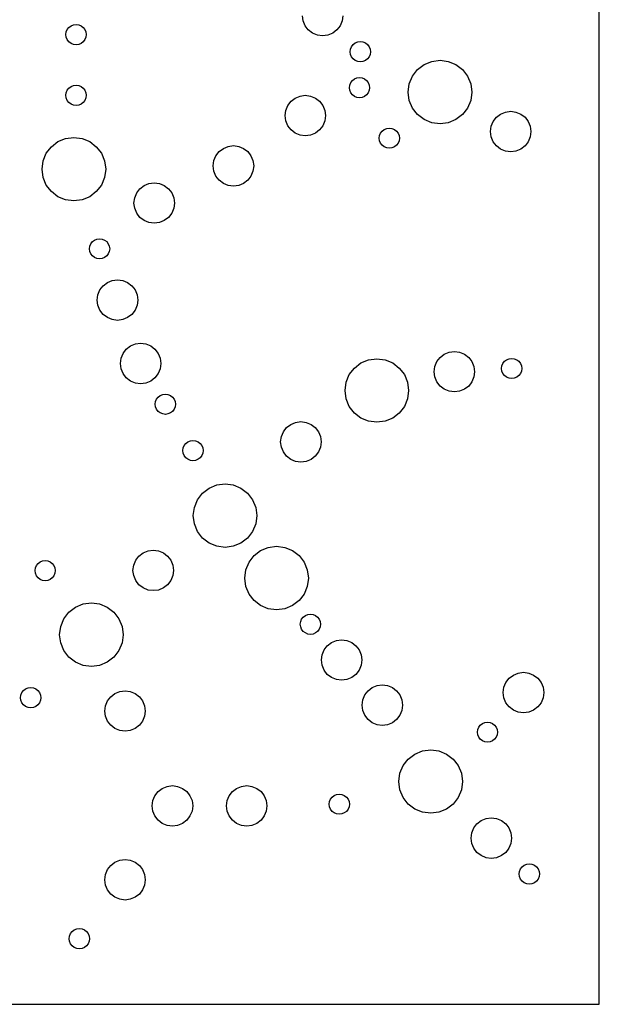
# Model space of a CAD drawing. Units: inches. Extents: x 725.5 to 773.5, y 41.3 to 137.3.
# Drawn here: x 762.8 to 773.5, y 41.3 to 59.6 of the extents above; entities that cross this region are included whole.
import ezdxf

# ---------------------------------------------------------------- set-up
doc = ezdxf.new("R2010")
doc.units = ezdxf.units.IN
doc.header["$MEASUREMENT"] = 0
doc.layers.add('Panel Outline', color=6, linetype='Continuous')

msp = doc.modelspace()

# ---------------------------------------------------------------- linework, layer by layer
for p, q in [((768.013, 59.561), (768, 59.658)), ((768.75, 59.658), (768.737, 59.561)), ((763.677, 59.44), (763.716, 59.47)), ((763.716, 59.47), (763.762, 59.489)), ((763.762, 59.489), (763.81, 59.495)), ((763.81, 59.495), (763.859, 59.489)), ((763.859, 59.489), (763.904, 59.47)), ((763.904, 59.47), (763.943, 59.44)), ((768.05, 59.471), (768.013, 59.561)), ((768.11, 59.393), (768.05, 59.471)), ((768.7, 59.471), (768.64, 59.393)), ((768.737, 59.561), (768.7, 59.471)), ((763.623, 59.308), (763.629, 59.356)), ((763.629, 59.259), (763.623, 59.308)), ((763.629, 59.356), (763.648, 59.401)), ((763.648, 59.401), (763.677, 59.44)), ((763.943, 59.44), (763.972, 59.401)), ((763.972, 59.401), (763.991, 59.356)), ((763.991, 59.356), (763.998, 59.308)), ((763.998, 59.308), (763.991, 59.259)), ((768.188, 59.333), (768.11, 59.393)), ((768.278, 59.296), (768.188, 59.333)), ((768.375, 59.283), (768.278, 59.296)), ((768.472, 59.296), (768.375, 59.283)), ((768.563, 59.333), (768.472, 59.296)), ((768.64, 59.393), (768.563, 59.333)), ((763.648, 59.214), (763.629, 59.259)), ((763.677, 59.175), (763.648, 59.214)), ((763.716, 59.145), (763.677, 59.175)), ((763.762, 59.126), (763.716, 59.145)), ((763.81, 59.12), (763.762, 59.126)), ((763.859, 59.126), (763.81, 59.12)), ((763.904, 59.145), (763.859, 59.126)), ((763.943, 59.175), (763.904, 59.145)), ((763.972, 59.214), (763.943, 59.175)), ((763.991, 59.259), (763.972, 59.214)), ((768.892, 59.039), (768.911, 59.084)), ((768.911, 59.084), (768.94, 59.123)), ((768.94, 59.123), (768.979, 59.152)), ((768.979, 59.152), (769.025, 59.171)), ((769.025, 59.171), (769.073, 59.178)), ((769.073, 59.178), (769.122, 59.171)), ((769.122, 59.171), (769.167, 59.152)), ((769.167, 59.152), (769.206, 59.123)), ((769.206, 59.123), (769.235, 59.084)), ((769.235, 59.084), (769.254, 59.039)), ((768.886, 58.99), (768.892, 59.039)), ((768.892, 58.942), (768.886, 58.99)), ((768.911, 58.896), (768.892, 58.942)), ((768.94, 58.858), (768.911, 58.896)), ((769.235, 58.896), (769.206, 58.858)), ((769.254, 58.942), (769.235, 58.896)), ((769.254, 59.039), (769.261, 58.99)), ((769.261, 58.99), (769.254, 58.942)), ((768.979, 58.828), (768.94, 58.858)), ((769.025, 58.809), (768.979, 58.828)), ((769.073, 58.803), (769.025, 58.809)), ((769.122, 58.809), (769.073, 58.803)), ((769.167, 58.828), (769.122, 58.809)), ((769.206, 58.858), (769.167, 58.828)), ((770.133, 58.659), (770.255, 58.753)), ((770.255, 58.753), (770.397, 58.811)), ((770.397, 58.811), (770.549, 58.831)), ((770.549, 58.831), (770.701, 58.811)), ((770.701, 58.811), (770.843, 58.753)), ((770.843, 58.753), (770.965, 58.659)), ((769.98, 58.395), (770.039, 58.537)), ((770.039, 58.537), (770.133, 58.659)), ((770.965, 58.659), (771.059, 58.537)), ((771.059, 58.537), (771.118, 58.395)), ((763.716, 58.345), (763.762, 58.364)), ((763.762, 58.364), (763.81, 58.37)), ((763.81, 58.37), (763.859, 58.364)), ((763.859, 58.364), (763.904, 58.345)), ((768.871, 58.324), (768.878, 58.373)), ((768.878, 58.373), (768.896, 58.418)), ((768.896, 58.418), (768.926, 58.457)), ((768.926, 58.457), (768.965, 58.486)), ((768.965, 58.486), (769.01, 58.505)), ((769.01, 58.505), (769.059, 58.512)), ((769.059, 58.512), (769.107, 58.505)), ((769.107, 58.505), (769.152, 58.486)), ((769.152, 58.486), (769.191, 58.457)), ((769.191, 58.457), (769.221, 58.418)), ((769.221, 58.418), (769.24, 58.373)), ((769.24, 58.373), (769.246, 58.324)), ((769.96, 58.243), (769.98, 58.395)), ((771.118, 58.395), (771.138, 58.243)), ((763.623, 58.183), (763.629, 58.231)), ((763.629, 58.134), (763.623, 58.183)), ((763.629, 58.231), (763.648, 58.276)), ((763.648, 58.276), (763.677, 58.315)), ((763.677, 58.315), (763.716, 58.345)), ((763.904, 58.345), (763.943, 58.315)), ((763.943, 58.315), (763.972, 58.276)), ((763.972, 58.276), (763.991, 58.231)), ((763.991, 58.231), (763.998, 58.183)), ((763.998, 58.183), (763.991, 58.134)), ((767.867, 58.133), (767.958, 58.17)), ((767.958, 58.17), (768.055, 58.183)), ((768.055, 58.183), (768.152, 58.17)), ((768.152, 58.17), (768.242, 58.133)), ((768.878, 58.276), (768.871, 58.324)), ((768.896, 58.23), (768.878, 58.276)), ((768.926, 58.192), (768.896, 58.23)), ((768.965, 58.162), (768.926, 58.192)), ((769.191, 58.192), (769.152, 58.162)), ((769.221, 58.23), (769.191, 58.192)), ((769.24, 58.276), (769.221, 58.23)), ((769.246, 58.324), (769.24, 58.276)), ((769.98, 58.09), (769.96, 58.243)), ((771.138, 58.243), (771.118, 58.09)), ((763.648, 58.089), (763.629, 58.134)), ((763.677, 58.05), (763.648, 58.089)), ((763.716, 58.02), (763.677, 58.05)), ((763.762, 58.001), (763.716, 58.02)), ((763.81, 57.995), (763.762, 58.001)), ((763.859, 58.001), (763.81, 57.995)), ((763.904, 58.02), (763.859, 58.001)), ((763.943, 58.05), (763.904, 58.02)), ((763.972, 58.089), (763.943, 58.05)), ((763.991, 58.134), (763.972, 58.089)), ((767.693, 57.905), (767.73, 57.996)), ((767.73, 57.996), (767.79, 58.073)), ((767.79, 58.073), (767.867, 58.133)), ((768.242, 58.133), (768.32, 58.073)), ((768.32, 58.073), (768.38, 57.996)), ((768.38, 57.996), (768.417, 57.905)), ((769.01, 58.143), (768.965, 58.162)), ((769.059, 58.137), (769.01, 58.143)), ((769.107, 58.143), (769.059, 58.137)), ((769.152, 58.162), (769.107, 58.143)), ((770.039, 57.948), (769.98, 58.09)), ((771.118, 58.09), (771.059, 57.948)), ((767.68, 57.808), (767.693, 57.905)), ((767.693, 57.711), (767.68, 57.808)), ((768.417, 57.905), (768.43, 57.808)), ((768.43, 57.808), (768.417, 57.711)), ((770.133, 57.826), (770.039, 57.948)), ((770.255, 57.733), (770.133, 57.826)), ((770.965, 57.826), (770.843, 57.733)), ((771.059, 57.948), (770.965, 57.826)), ((771.593, 57.777), (771.67, 57.837)), ((771.67, 57.837), (771.761, 57.874)), ((771.761, 57.874), (771.858, 57.887)), ((771.858, 57.887), (771.955, 57.874)), ((771.955, 57.874), (772.045, 57.837)), ((772.045, 57.837), (772.123, 57.777)), ((767.73, 57.621), (767.693, 57.711)), ((767.79, 57.543), (767.73, 57.621)), ((768.38, 57.621), (768.32, 57.543)), ((768.417, 57.711), (768.38, 57.621)), ((770.397, 57.674), (770.255, 57.733)), ((770.549, 57.654), (770.397, 57.674)), ((770.701, 57.674), (770.549, 57.654)), ((770.843, 57.733), (770.701, 57.674)), ((771.496, 57.609), (771.533, 57.699)), ((771.533, 57.699), (771.593, 57.777)), ((772.123, 57.777), (772.183, 57.699)), ((772.183, 57.699), (772.22, 57.609)), ((767.867, 57.483), (767.79, 57.543)), ((767.958, 57.446), (767.867, 57.483)), ((768.055, 57.433), (767.958, 57.446)), ((768.152, 57.446), (768.055, 57.433)), ((768.242, 57.483), (768.152, 57.446)), ((768.32, 57.543), (768.242, 57.483)), ((769.424, 57.389), (769.431, 57.438)), ((769.431, 57.438), (769.449, 57.483)), ((769.449, 57.483), (769.479, 57.522)), ((769.479, 57.522), (769.518, 57.552)), ((769.518, 57.552), (769.563, 57.571)), ((769.563, 57.571), (769.612, 57.577)), ((769.612, 57.577), (769.66, 57.571)), ((769.66, 57.571), (769.706, 57.552)), ((769.706, 57.552), (769.744, 57.522)), ((769.744, 57.522), (769.774, 57.483)), ((769.774, 57.483), (769.793, 57.438)), ((769.793, 57.438), (769.799, 57.389)), ((771.483, 57.512), (771.496, 57.609)), ((771.496, 57.415), (771.483, 57.512)), ((772.22, 57.609), (772.233, 57.512)), ((772.233, 57.512), (772.22, 57.415)), ((763.353, 57.232), (763.475, 57.326)), ((763.475, 57.326), (763.617, 57.385)), ((763.617, 57.385), (763.769, 57.405)), ((763.769, 57.405), (763.921, 57.385)), ((763.921, 57.385), (764.063, 57.326)), ((764.063, 57.326), (764.185, 57.232)), ((769.431, 57.341), (769.424, 57.389)), ((769.449, 57.296), (769.431, 57.341)), ((769.479, 57.257), (769.449, 57.296)), ((769.518, 57.227), (769.479, 57.257)), ((769.744, 57.257), (769.706, 57.227)), ((769.774, 57.296), (769.744, 57.257)), ((769.793, 57.341), (769.774, 57.296)), ((769.799, 57.389), (769.793, 57.341)), ((771.533, 57.324), (771.496, 57.415)), ((771.593, 57.247), (771.533, 57.324)), ((772.183, 57.324), (772.123, 57.247)), ((772.22, 57.415), (772.183, 57.324)), ((763.2, 56.968), (763.259, 57.11)), ((763.259, 57.11), (763.353, 57.232)), ((764.185, 57.232), (764.279, 57.11)), ((764.279, 57.11), (764.338, 56.968)), ((766.399, 57.063), (766.459, 57.141)), ((766.459, 57.141), (766.537, 57.2)), ((766.537, 57.2), (766.627, 57.238)), ((766.627, 57.238), (766.724, 57.251)), ((766.724, 57.251), (766.821, 57.238)), ((766.821, 57.238), (766.912, 57.2)), ((766.912, 57.2), (766.989, 57.141)), ((766.989, 57.141), (767.049, 57.063)), ((769.563, 57.208), (769.518, 57.227)), ((769.612, 57.202), (769.563, 57.208)), ((769.66, 57.208), (769.612, 57.202)), ((769.706, 57.227), (769.66, 57.208)), ((771.67, 57.187), (771.593, 57.247)), ((771.761, 57.15), (771.67, 57.187)), ((771.858, 57.137), (771.761, 57.15)), ((771.955, 57.15), (771.858, 57.137)), ((772.045, 57.187), (771.955, 57.15)), ((772.123, 57.247), (772.045, 57.187)), ((763.18, 56.816), (763.2, 56.968)), ((764.338, 56.968), (764.358, 56.816)), ((766.349, 56.876), (766.362, 56.973)), ((766.362, 56.973), (766.399, 57.063)), ((767.049, 57.063), (767.086, 56.973)), ((767.086, 56.973), (767.099, 56.876)), ((763.2, 56.664), (763.18, 56.816)), ((764.358, 56.816), (764.338, 56.664)), ((766.362, 56.778), (766.349, 56.876)), ((766.399, 56.688), (766.362, 56.778)), ((767.086, 56.778), (767.049, 56.688)), ((767.099, 56.876), (767.086, 56.778)), ((763.259, 56.522), (763.2, 56.664)), ((764.338, 56.664), (764.279, 56.522)), ((765.069, 56.513), (765.16, 56.551)), ((765.16, 56.551), (765.257, 56.563)), ((765.257, 56.563), (765.354, 56.551)), ((765.354, 56.551), (765.444, 56.513)), ((766.459, 56.61), (766.399, 56.688)), ((766.537, 56.551), (766.459, 56.61)), ((766.627, 56.513), (766.537, 56.551)), ((766.912, 56.551), (766.821, 56.513)), ((766.989, 56.61), (766.912, 56.551)), ((767.049, 56.688), (766.989, 56.61)), ((763.353, 56.4), (763.259, 56.522)), ((763.475, 56.306), (763.353, 56.4)), ((764.185, 56.4), (764.063, 56.306)), ((764.279, 56.522), (764.185, 56.4)), ((764.895, 56.285), (764.932, 56.376)), ((764.932, 56.376), (764.992, 56.454)), ((764.992, 56.454), (765.069, 56.513)), ((765.444, 56.513), (765.522, 56.454)), ((765.522, 56.454), (765.582, 56.376)), ((765.582, 56.376), (765.619, 56.285)), ((766.724, 56.501), (766.627, 56.513)), ((766.821, 56.513), (766.724, 56.501)), ((763.617, 56.247), (763.475, 56.306)), ((763.769, 56.227), (763.617, 56.247)), ((763.921, 56.247), (763.769, 56.227)), ((764.063, 56.306), (763.921, 56.247)), ((764.882, 56.188), (764.895, 56.285)), ((764.895, 56.091), (764.882, 56.188)), ((765.619, 56.285), (765.632, 56.188)), ((765.632, 56.188), (765.619, 56.091)), ((764.932, 56.001), (764.895, 56.091)), ((764.992, 55.923), (764.932, 56.001)), ((765.582, 56.001), (765.522, 55.923)), ((765.619, 56.091), (765.582, 56.001)), ((765.069, 55.864), (764.992, 55.923)), ((765.16, 55.826), (765.069, 55.864)), ((765.257, 55.813), (765.16, 55.826)), ((765.354, 55.826), (765.257, 55.813)), ((765.444, 55.864), (765.354, 55.826)), ((765.522, 55.923), (765.444, 55.864)), ((764.063, 55.389), (764.082, 55.434)), ((764.082, 55.434), (764.111, 55.473)), ((764.111, 55.473), (764.15, 55.503)), ((764.15, 55.503), (764.195, 55.522)), ((764.195, 55.522), (764.244, 55.528)), ((764.244, 55.528), (764.293, 55.522)), ((764.293, 55.522), (764.338, 55.503)), ((764.338, 55.503), (764.377, 55.473)), ((764.377, 55.473), (764.406, 55.434)), ((764.406, 55.434), (764.425, 55.389)), ((764.057, 55.34), (764.063, 55.389)), ((764.063, 55.292), (764.057, 55.34)), ((764.082, 55.247), (764.063, 55.292)), ((764.425, 55.292), (764.406, 55.247)), ((764.425, 55.389), (764.432, 55.34)), ((764.432, 55.34), (764.425, 55.292)), ((764.111, 55.208), (764.082, 55.247)), ((764.15, 55.178), (764.111, 55.208)), ((764.195, 55.159), (764.15, 55.178)), ((764.244, 55.153), (764.195, 55.159)), ((764.293, 55.159), (764.244, 55.153)), ((764.338, 55.178), (764.293, 55.159)), ((764.377, 55.208), (764.338, 55.178)), ((764.406, 55.247), (764.377, 55.208)), ((764.312, 54.657), (764.39, 54.716)), ((764.39, 54.716), (764.48, 54.754)), ((764.48, 54.754), (764.577, 54.766)), ((764.577, 54.766), (764.674, 54.754)), ((764.674, 54.754), (764.765, 54.716)), ((764.765, 54.716), (764.842, 54.657)), ((764.215, 54.488), (764.252, 54.579)), ((764.252, 54.579), (764.312, 54.657)), ((764.842, 54.657), (764.902, 54.579)), ((764.902, 54.579), (764.939, 54.488)), ((764.202, 54.391), (764.215, 54.488)), ((764.215, 54.294), (764.202, 54.391)), ((764.939, 54.488), (764.952, 54.391)), ((764.952, 54.391), (764.939, 54.294)), ((764.252, 54.204), (764.215, 54.294)), ((764.312, 54.126), (764.252, 54.204)), ((764.902, 54.204), (764.842, 54.126)), ((764.939, 54.294), (764.902, 54.204)), ((764.39, 54.067), (764.312, 54.126)), ((764.48, 54.029), (764.39, 54.067)), ((764.577, 54.016), (764.48, 54.029)), ((764.674, 54.029), (764.577, 54.016)), ((764.765, 54.067), (764.674, 54.029)), ((764.842, 54.126), (764.765, 54.067)), ((764.68, 53.404), (764.74, 53.482)), ((764.74, 53.482), (764.817, 53.542)), ((764.817, 53.542), (764.908, 53.579)), ((764.908, 53.579), (765.005, 53.592)), ((765.005, 53.592), (765.102, 53.579)), ((765.102, 53.579), (765.192, 53.542)), ((765.192, 53.542), (765.27, 53.482)), ((765.27, 53.482), (765.33, 53.404)), ((770.627, 53.39), (770.718, 53.427)), ((770.718, 53.427), (770.815, 53.44)), ((770.815, 53.44), (770.912, 53.427)), ((770.912, 53.427), (771.002, 53.39)), ((764.63, 53.217), (764.643, 53.314)), ((764.643, 53.314), (764.68, 53.404)), ((765.33, 53.404), (765.367, 53.314)), ((765.367, 53.314), (765.38, 53.217)), ((769.085, 53.226), (769.227, 53.285)), ((769.227, 53.285), (769.379, 53.305)), ((769.379, 53.305), (769.531, 53.285)), ((769.531, 53.285), (769.673, 53.226)), ((770.453, 53.162), (770.49, 53.253)), ((770.49, 53.253), (770.55, 53.33)), ((770.55, 53.33), (770.627, 53.39)), ((771.002, 53.39), (771.08, 53.33)), ((771.08, 53.33), (771.14, 53.253)), ((771.14, 53.253), (771.177, 53.162)), ((771.713, 53.218), (771.743, 53.257)), ((771.743, 53.257), (771.782, 53.287)), ((771.782, 53.287), (771.827, 53.305)), ((771.827, 53.305), (771.876, 53.312)), ((771.876, 53.312), (771.924, 53.305)), ((771.924, 53.305), (771.97, 53.287)), ((771.97, 53.287), (772.008, 53.257)), ((772.008, 53.257), (772.038, 53.218)), ((764.643, 53.12), (764.63, 53.217)), ((764.68, 53.029), (764.643, 53.12)), ((765.367, 53.12), (765.33, 53.029)), ((765.38, 53.217), (765.367, 53.12)), ((768.869, 53.011), (768.963, 53.133)), ((768.963, 53.133), (769.085, 53.226)), ((769.673, 53.226), (769.795, 53.133)), ((769.795, 53.133), (769.889, 53.011)), ((770.44, 53.065), (770.453, 53.162)), ((770.453, 52.968), (770.44, 53.065)), ((771.177, 53.162), (771.19, 53.065)), ((771.19, 53.065), (771.177, 52.968)), ((771.688, 53.124), (771.695, 53.173)), ((771.695, 53.076), (771.688, 53.124)), ((771.695, 53.173), (771.713, 53.218)), ((771.713, 53.031), (771.695, 53.076)), ((772.038, 53.218), (772.057, 53.173)), ((772.057, 53.076), (772.038, 53.031)), ((772.057, 53.173), (772.063, 53.124)), ((772.063, 53.124), (772.057, 53.076)), ((764.74, 52.952), (764.68, 53.029)), ((764.817, 52.892), (764.74, 52.952)), ((764.908, 52.855), (764.817, 52.892)), ((765.192, 52.892), (765.102, 52.855)), ((765.27, 52.952), (765.192, 52.892)), ((765.33, 53.029), (765.27, 52.952)), ((768.81, 52.869), (768.869, 53.011)), ((769.889, 53.011), (769.948, 52.869)), ((770.49, 52.878), (770.453, 52.968)), ((771.177, 52.968), (771.14, 52.878)), ((771.743, 52.992), (771.713, 53.031)), ((771.782, 52.962), (771.743, 52.992)), ((771.827, 52.943), (771.782, 52.962)), ((771.876, 52.937), (771.827, 52.943)), ((771.924, 52.943), (771.876, 52.937)), ((771.97, 52.962), (771.924, 52.943)), ((772.008, 52.992), (771.97, 52.962)), ((772.038, 53.031), (772.008, 52.992)), ((765.005, 52.842), (764.908, 52.855)), ((765.102, 52.855), (765.005, 52.842)), ((768.79, 52.716), (768.81, 52.869)), ((768.81, 52.564), (768.79, 52.716)), ((769.948, 52.869), (769.968, 52.716)), ((769.968, 52.716), (769.948, 52.564)), ((770.55, 52.8), (770.49, 52.878)), ((770.627, 52.74), (770.55, 52.8)), ((770.718, 52.703), (770.627, 52.74)), ((770.815, 52.69), (770.718, 52.703)), ((770.912, 52.703), (770.815, 52.69)), ((771.002, 52.74), (770.912, 52.703)), ((771.08, 52.8), (771.002, 52.74)), ((771.14, 52.878), (771.08, 52.8)), ((765.282, 52.511), (765.3, 52.557)), ((765.3, 52.557), (765.33, 52.596)), ((765.33, 52.596), (765.369, 52.625)), ((765.369, 52.625), (765.414, 52.644)), ((765.414, 52.644), (765.463, 52.65)), ((765.463, 52.65), (765.511, 52.644)), ((765.511, 52.644), (765.557, 52.625)), ((765.557, 52.625), (765.595, 52.596)), ((765.595, 52.596), (765.625, 52.557)), ((765.625, 52.557), (765.644, 52.511)), ((768.869, 52.422), (768.81, 52.564)), ((769.948, 52.564), (769.889, 52.422)), ((765.275, 52.463), (765.282, 52.511)), ((765.282, 52.414), (765.275, 52.463)), ((765.3, 52.369), (765.282, 52.414)), ((765.33, 52.33), (765.3, 52.369)), ((765.625, 52.369), (765.595, 52.33)), ((765.644, 52.414), (765.625, 52.369)), ((765.644, 52.511), (765.65, 52.463)), ((765.65, 52.463), (765.644, 52.414)), ((768.963, 52.3), (768.869, 52.422)), ((769.889, 52.422), (769.795, 52.3)), ((765.369, 52.301), (765.33, 52.33)), ((765.414, 52.282), (765.369, 52.301)), ((765.463, 52.275), (765.414, 52.282)), ((765.511, 52.282), (765.463, 52.275)), ((765.557, 52.301), (765.511, 52.282)), ((765.595, 52.33), (765.557, 52.301)), ((769.085, 52.207), (768.963, 52.3)), ((769.227, 52.148), (769.085, 52.207)), ((769.673, 52.207), (769.531, 52.148)), ((769.795, 52.3), (769.673, 52.207)), ((767.648, 51.953), (767.708, 52.03)), ((767.708, 52.03), (767.786, 52.09)), ((767.786, 52.09), (767.876, 52.127)), ((767.876, 52.127), (767.973, 52.14)), ((767.973, 52.14), (768.07, 52.127)), ((768.07, 52.127), (768.161, 52.09)), ((768.161, 52.09), (768.238, 52.03)), ((768.238, 52.03), (768.298, 51.953)), ((769.379, 52.128), (769.227, 52.148)), ((769.531, 52.148), (769.379, 52.128)), ((765.881, 51.766), (765.926, 51.785)), ((765.926, 51.785), (765.975, 51.791)), ((765.975, 51.791), (766.023, 51.785)), ((766.023, 51.785), (766.069, 51.766)), ((767.598, 51.765), (767.611, 51.862)), ((767.611, 51.862), (767.648, 51.953)), ((768.298, 51.953), (768.335, 51.862)), ((768.335, 51.862), (768.348, 51.765)), ((765.787, 51.604), (765.794, 51.653)), ((765.794, 51.555), (765.787, 51.604)), ((765.794, 51.653), (765.813, 51.698)), ((765.813, 51.698), (765.842, 51.737)), ((765.842, 51.737), (765.881, 51.766)), ((766.069, 51.766), (766.107, 51.737)), ((766.107, 51.737), (766.137, 51.698)), ((766.137, 51.698), (766.156, 51.653)), ((766.156, 51.653), (766.162, 51.604)), ((766.162, 51.604), (766.156, 51.555)), ((767.611, 51.668), (767.598, 51.765)), ((767.648, 51.578), (767.611, 51.668)), ((768.335, 51.668), (768.298, 51.578)), ((768.348, 51.765), (768.335, 51.668)), ((765.813, 51.51), (765.794, 51.555)), ((765.842, 51.471), (765.813, 51.51)), ((765.881, 51.442), (765.842, 51.471)), ((765.926, 51.423), (765.881, 51.442)), ((765.975, 51.416), (765.926, 51.423)), ((766.023, 51.423), (765.975, 51.416)), ((766.069, 51.442), (766.023, 51.423)), ((766.107, 51.471), (766.069, 51.442)), ((766.137, 51.51), (766.107, 51.471)), ((766.156, 51.555), (766.137, 51.51)), ((767.708, 51.5), (767.648, 51.578)), ((767.786, 51.44), (767.708, 51.5)), ((767.876, 51.403), (767.786, 51.44)), ((768.161, 51.44), (768.07, 51.403)), ((768.238, 51.5), (768.161, 51.44)), ((768.298, 51.578), (768.238, 51.5)), ((767.973, 51.39), (767.876, 51.403)), ((768.07, 51.403), (767.973, 51.39)), ((766.152, 50.817), (766.274, 50.91)), ((766.274, 50.91), (766.416, 50.969)), ((766.416, 50.969), (766.569, 50.989)), ((766.569, 50.989), (766.721, 50.969)), ((766.721, 50.969), (766.863, 50.91)), ((766.863, 50.91), (766.985, 50.817)), ((766, 50.553), (766.059, 50.695)), ((766.059, 50.695), (766.152, 50.817)), ((766.985, 50.817), (767.079, 50.695)), ((767.079, 50.695), (767.137, 50.553)), ((765.98, 50.4), (766, 50.553)), ((767.137, 50.553), (767.157, 50.4)), ((766, 50.248), (765.98, 50.4)), ((767.157, 50.4), (767.137, 50.248)), ((766.059, 50.106), (766, 50.248)), ((767.137, 50.248), (767.079, 50.106)), ((766.152, 49.984), (766.059, 50.106)), ((766.274, 49.89), (766.152, 49.984)), ((766.985, 49.984), (766.863, 49.89)), ((767.079, 50.106), (766.985, 49.984)), ((766.416, 49.832), (766.274, 49.89)), ((766.569, 49.811), (766.416, 49.832)), ((766.721, 49.832), (766.569, 49.811)), ((766.863, 49.89), (766.721, 49.832)), ((767.228, 49.752), (767.37, 49.811)), ((767.37, 49.811), (767.523, 49.831)), ((767.523, 49.831), (767.675, 49.811)), ((767.675, 49.811), (767.817, 49.752)), ((764.914, 49.572), (764.974, 49.65)), ((764.974, 49.65), (765.052, 49.709)), ((765.052, 49.709), (765.142, 49.747)), ((765.142, 49.747), (765.239, 49.76)), ((765.239, 49.76), (765.336, 49.747)), ((765.336, 49.747), (765.427, 49.709)), ((765.427, 49.709), (765.504, 49.65)), ((765.504, 49.65), (765.564, 49.572)), ((767.013, 49.537), (767.106, 49.659)), ((767.106, 49.659), (767.228, 49.752)), ((767.817, 49.752), (767.939, 49.659)), ((767.939, 49.659), (768.032, 49.537)), ((763.05, 49.381), (763.056, 49.43)), ((763.056, 49.43), (763.075, 49.475)), ((763.075, 49.475), (763.105, 49.514)), ((763.105, 49.514), (763.144, 49.544)), ((763.144, 49.544), (763.189, 49.562)), ((763.189, 49.562), (763.237, 49.569)), ((763.237, 49.569), (763.286, 49.562)), ((763.286, 49.562), (763.331, 49.544)), ((763.331, 49.544), (763.37, 49.514)), ((763.37, 49.514), (763.4, 49.475)), ((763.4, 49.475), (763.418, 49.43)), ((763.418, 49.43), (763.425, 49.381)), ((764.864, 49.385), (764.877, 49.482)), ((764.877, 49.482), (764.914, 49.572)), ((765.564, 49.572), (765.601, 49.482)), ((765.601, 49.482), (765.614, 49.385)), ((766.954, 49.395), (767.013, 49.537)), ((768.032, 49.537), (768.091, 49.395)), ((763.056, 49.333), (763.05, 49.381)), ((763.075, 49.287), (763.056, 49.333)), ((763.105, 49.249), (763.075, 49.287)), ((763.144, 49.219), (763.105, 49.249)), ((763.37, 49.249), (763.331, 49.219)), ((763.4, 49.287), (763.37, 49.249)), ((763.418, 49.333), (763.4, 49.287)), ((763.425, 49.381), (763.418, 49.333)), ((764.877, 49.288), (764.864, 49.385)), ((764.914, 49.197), (764.877, 49.288)), ((765.601, 49.288), (765.564, 49.197)), ((765.614, 49.385), (765.601, 49.288)), ((766.934, 49.243), (766.954, 49.395)), ((766.954, 49.09), (766.934, 49.243)), ((768.091, 49.395), (768.111, 49.243)), ((768.111, 49.243), (768.091, 49.09)), ((763.189, 49.2), (763.144, 49.219)), ((763.237, 49.194), (763.189, 49.2)), ((763.286, 49.2), (763.237, 49.194)), ((763.331, 49.219), (763.286, 49.2)), ((764.974, 49.119), (764.914, 49.197)), ((765.052, 49.06), (764.974, 49.119)), ((765.142, 49.022), (765.052, 49.06)), ((765.427, 49.06), (765.336, 49.022)), ((765.504, 49.119), (765.427, 49.06)), ((765.564, 49.197), (765.504, 49.119)), ((767.013, 48.948), (766.954, 49.09)), ((768.091, 49.09), (768.032, 48.948)), ((765.239, 49.01), (765.142, 49.022)), ((765.336, 49.022), (765.239, 49.01)), ((767.106, 48.826), (767.013, 48.948)), ((768.032, 48.948), (767.939, 48.826)), ((763.678, 48.611), (763.8, 48.704)), ((763.8, 48.704), (763.942, 48.763)), ((763.942, 48.763), (764.094, 48.783)), ((764.094, 48.783), (764.246, 48.763)), ((764.246, 48.763), (764.388, 48.704)), ((764.388, 48.704), (764.51, 48.611)), ((767.228, 48.733), (767.106, 48.826)), ((767.37, 48.674), (767.228, 48.733)), ((767.817, 48.733), (767.675, 48.674)), ((767.939, 48.826), (767.817, 48.733)), ((763.584, 48.489), (763.678, 48.611)), ((764.51, 48.611), (764.604, 48.489)), ((767.523, 48.654), (767.37, 48.674)), ((767.675, 48.674), (767.523, 48.654)), ((767.987, 48.482), (768.017, 48.521)), ((768.017, 48.521), (768.056, 48.551)), ((768.056, 48.551), (768.101, 48.569)), ((768.101, 48.569), (768.15, 48.576)), ((768.15, 48.576), (768.198, 48.569)), ((768.198, 48.569), (768.244, 48.551)), ((768.244, 48.551), (768.282, 48.521)), ((768.282, 48.521), (768.312, 48.482)), ((763.505, 48.194), (763.525, 48.347)), ((763.525, 48.347), (763.584, 48.489)), ((764.604, 48.489), (764.663, 48.347)), ((764.663, 48.347), (764.683, 48.194)), ((767.962, 48.388), (767.969, 48.437)), ((767.969, 48.34), (767.962, 48.388)), ((767.969, 48.437), (767.987, 48.482)), ((767.987, 48.295), (767.969, 48.34)), ((768.312, 48.482), (768.331, 48.437)), ((768.331, 48.34), (768.312, 48.295)), ((768.331, 48.437), (768.337, 48.388)), ((768.337, 48.388), (768.331, 48.34)), ((763.525, 48.042), (763.505, 48.194)), ((764.683, 48.194), (764.663, 48.042)), ((768.017, 48.256), (767.987, 48.295)), ((768.056, 48.226), (768.017, 48.256)), ((768.101, 48.207), (768.056, 48.226)), ((768.15, 48.201), (768.101, 48.207)), ((768.198, 48.207), (768.15, 48.201)), ((768.244, 48.226), (768.198, 48.207)), ((768.282, 48.256), (768.244, 48.226)), ((768.312, 48.295), (768.282, 48.256)), ((763.584, 47.9), (763.525, 48.042)), ((764.663, 48.042), (764.604, 47.9)), ((768.403, 47.913), (768.462, 47.991)), ((768.462, 47.991), (768.54, 48.05)), ((768.54, 48.05), (768.63, 48.088)), ((768.63, 48.088), (768.727, 48.101)), ((768.727, 48.101), (768.825, 48.088)), ((768.825, 48.088), (768.915, 48.05)), ((768.915, 48.05), (768.993, 47.991)), ((768.993, 47.991), (769.052, 47.913)), ((763.678, 47.778), (763.584, 47.9)), ((763.8, 47.685), (763.678, 47.778)), ((764.51, 47.778), (764.388, 47.685)), ((764.604, 47.9), (764.51, 47.778)), ((768.352, 47.726), (768.365, 47.823)), ((768.365, 47.823), (768.403, 47.913)), ((769.052, 47.913), (769.09, 47.823)), ((769.09, 47.823), (769.102, 47.726)), ((763.942, 47.626), (763.8, 47.685)), ((764.094, 47.606), (763.942, 47.626)), ((764.246, 47.626), (764.094, 47.606)), ((764.388, 47.685), (764.246, 47.626)), ((768.365, 47.628), (768.352, 47.726)), ((768.403, 47.538), (768.365, 47.628)), ((769.09, 47.628), (769.052, 47.538)), ((769.102, 47.726), (769.09, 47.628)), ((768.462, 47.46), (768.403, 47.538)), ((768.54, 47.401), (768.462, 47.46)), ((768.993, 47.46), (768.915, 47.401)), ((769.052, 47.538), (768.993, 47.46)), ((771.831, 47.388), (771.908, 47.448)), ((771.908, 47.448), (771.999, 47.485)), ((771.999, 47.485), (772.096, 47.498)), ((772.096, 47.498), (772.193, 47.485)), ((772.193, 47.485), (772.283, 47.448)), ((772.283, 47.448), (772.361, 47.388)), ((768.63, 47.363), (768.54, 47.401)), ((768.727, 47.351), (768.63, 47.363)), ((768.825, 47.363), (768.727, 47.351)), ((768.915, 47.401), (768.825, 47.363)), ((769.293, 47.215), (769.384, 47.252)), ((769.384, 47.252), (769.481, 47.265)), ((769.481, 47.265), (769.578, 47.252)), ((769.578, 47.252), (769.668, 47.215)), ((771.734, 47.22), (771.771, 47.31)), ((771.771, 47.31), (771.831, 47.388)), ((772.361, 47.388), (772.421, 47.31)), ((772.421, 47.31), (772.458, 47.22)), ((762.783, 47.028), (762.789, 47.076)), ((762.789, 47.076), (762.808, 47.121)), ((762.808, 47.121), (762.838, 47.16)), ((762.838, 47.16), (762.876, 47.19)), ((762.876, 47.19), (762.922, 47.209)), ((762.922, 47.209), (762.97, 47.215)), ((762.97, 47.215), (763.019, 47.209)), ((763.019, 47.209), (763.064, 47.19)), ((763.064, 47.19), (763.103, 47.16)), ((763.103, 47.16), (763.133, 47.121)), ((763.133, 47.121), (763.151, 47.076)), ((763.151, 47.076), (763.158, 47.028)), ((764.393, 46.969), (764.452, 47.046)), ((764.452, 47.046), (764.53, 47.106)), ((764.53, 47.106), (764.62, 47.143)), ((764.62, 47.143), (764.717, 47.156)), ((764.717, 47.156), (764.814, 47.143)), ((764.814, 47.143), (764.905, 47.106)), ((764.905, 47.106), (764.983, 47.046)), ((764.983, 47.046), (765.042, 46.969)), ((769.119, 46.987), (769.156, 47.078)), ((769.156, 47.078), (769.216, 47.155)), ((769.216, 47.155), (769.293, 47.215)), ((769.668, 47.215), (769.746, 47.155)), ((769.746, 47.155), (769.806, 47.078)), ((769.806, 47.078), (769.843, 46.987)), ((771.721, 47.123), (771.734, 47.22)), ((771.734, 47.026), (771.721, 47.123)), ((772.458, 47.22), (772.471, 47.123)), ((772.471, 47.123), (772.458, 47.026)), ((762.789, 46.979), (762.783, 47.028)), ((762.808, 46.934), (762.789, 46.979)), ((762.838, 46.895), (762.808, 46.934)), ((762.876, 46.865), (762.838, 46.895)), ((762.922, 46.847), (762.876, 46.865)), ((763.064, 46.865), (763.019, 46.847)), ((763.103, 46.895), (763.064, 46.865)), ((763.133, 46.934), (763.103, 46.895)), ((763.151, 46.979), (763.133, 46.934)), ((763.158, 47.028), (763.151, 46.979)), ((764.342, 46.781), (764.355, 46.878)), ((764.355, 46.878), (764.393, 46.969)), ((765.042, 46.969), (765.08, 46.878)), ((765.08, 46.878), (765.092, 46.781)), ((769.106, 46.89), (769.119, 46.987)), ((769.119, 46.793), (769.106, 46.89)), ((769.843, 46.987), (769.856, 46.89)), ((769.856, 46.89), (769.843, 46.793)), ((771.771, 46.935), (771.734, 47.026)), ((771.831, 46.858), (771.771, 46.935)), ((772.421, 46.935), (772.361, 46.858)), ((772.458, 47.026), (772.421, 46.935)), ((762.97, 46.84), (762.922, 46.847)), ((763.019, 46.847), (762.97, 46.84)), ((764.355, 46.684), (764.342, 46.781)), ((764.393, 46.594), (764.355, 46.684)), ((765.08, 46.684), (765.042, 46.594)), ((765.092, 46.781), (765.08, 46.684)), ((769.156, 46.703), (769.119, 46.793)), ((769.216, 46.625), (769.156, 46.703)), ((769.806, 46.703), (769.746, 46.625)), ((769.843, 46.793), (769.806, 46.703)), ((771.908, 46.798), (771.831, 46.858)), ((771.999, 46.761), (771.908, 46.798)), ((772.096, 46.748), (771.999, 46.761)), ((772.193, 46.761), (772.096, 46.748)), ((772.283, 46.798), (772.193, 46.761)), ((772.361, 46.858), (772.283, 46.798)), ((764.452, 46.516), (764.393, 46.594)), ((764.53, 46.456), (764.452, 46.516)), ((764.983, 46.516), (764.905, 46.456)), ((765.042, 46.594), (764.983, 46.516)), ((769.293, 46.565), (769.216, 46.625)), ((769.384, 46.528), (769.293, 46.565)), ((769.481, 46.515), (769.384, 46.528)), ((769.578, 46.528), (769.481, 46.515)), ((769.668, 46.565), (769.578, 46.528)), ((769.746, 46.625), (769.668, 46.565)), ((771.266, 46.483), (771.295, 46.522)), ((771.295, 46.522), (771.334, 46.552)), ((771.334, 46.552), (771.38, 46.57)), ((771.38, 46.57), (771.428, 46.577)), ((771.428, 46.577), (771.477, 46.57)), ((771.477, 46.57), (771.522, 46.552)), ((771.522, 46.552), (771.561, 46.522)), ((771.561, 46.522), (771.59, 46.483)), ((764.62, 46.419), (764.53, 46.456)), ((764.717, 46.406), (764.62, 46.419)), ((764.814, 46.419), (764.717, 46.406)), ((764.905, 46.456), (764.814, 46.419)), ((771.241, 46.389), (771.247, 46.438)), ((771.247, 46.341), (771.241, 46.389)), ((771.247, 46.438), (771.266, 46.483)), ((771.266, 46.295), (771.247, 46.341)), ((771.59, 46.483), (771.609, 46.438)), ((771.609, 46.341), (771.59, 46.295)), ((771.609, 46.438), (771.616, 46.389)), ((771.616, 46.389), (771.609, 46.341)), ((771.295, 46.257), (771.266, 46.295)), ((771.334, 46.227), (771.295, 46.257)), ((771.38, 46.208), (771.334, 46.227)), ((771.428, 46.202), (771.38, 46.208)), ((771.477, 46.208), (771.428, 46.202)), ((771.522, 46.227), (771.477, 46.208)), ((771.561, 46.257), (771.522, 46.227)), ((771.59, 46.295), (771.561, 46.257)), ((769.96, 45.892), (770.082, 45.985)), ((770.082, 45.985), (770.224, 46.044)), ((770.224, 46.044), (770.377, 46.064)), ((770.377, 46.064), (770.529, 46.044)), ((770.529, 46.044), (770.671, 45.985)), ((770.671, 45.985), (770.793, 45.892)), ((769.808, 45.628), (769.867, 45.77)), ((769.867, 45.77), (769.96, 45.892)), ((770.793, 45.892), (770.887, 45.77)), ((770.887, 45.77), (770.945, 45.628)), ((769.788, 45.476), (769.808, 45.628)), ((770.945, 45.628), (770.966, 45.476)), ((769.808, 45.323), (769.788, 45.476)), ((770.966, 45.476), (770.945, 45.323)), ((765.27, 45.212), (765.329, 45.289)), ((765.329, 45.289), (765.407, 45.349)), ((765.407, 45.349), (765.497, 45.386)), ((765.497, 45.386), (765.594, 45.399)), ((765.594, 45.399), (765.691, 45.386)), ((765.691, 45.386), (765.782, 45.349)), ((765.782, 45.349), (765.86, 45.289)), ((765.86, 45.289), (765.919, 45.212)), ((766.645, 45.212), (766.704, 45.289)), ((766.704, 45.289), (766.782, 45.349)), ((766.782, 45.349), (766.872, 45.386)), ((766.872, 45.386), (766.969, 45.399)), ((766.969, 45.399), (767.066, 45.386)), ((767.066, 45.386), (767.157, 45.349)), ((767.157, 45.349), (767.235, 45.289)), ((767.235, 45.289), (767.294, 45.212)), ((768.59, 45.218), (768.635, 45.237)), ((768.635, 45.237), (768.683, 45.243)), ((768.683, 45.243), (768.732, 45.237)), ((768.732, 45.237), (768.777, 45.218)), ((769.867, 45.181), (769.808, 45.323)), ((770.945, 45.323), (770.887, 45.181)), ((765.219, 45.024), (765.232, 45.121)), ((765.232, 45.121), (765.27, 45.212)), ((765.919, 45.212), (765.957, 45.121)), ((765.957, 45.121), (765.969, 45.024)), ((766.594, 45.024), (766.607, 45.121)), ((766.607, 45.121), (766.645, 45.212)), ((767.294, 45.212), (767.332, 45.121)), ((767.332, 45.121), (767.344, 45.024)), ((768.496, 45.056), (768.502, 45.104)), ((768.502, 45.007), (768.496, 45.056)), ((768.502, 45.104), (768.521, 45.15)), ((768.521, 45.15), (768.551, 45.188)), ((768.551, 45.188), (768.59, 45.218)), ((768.777, 45.218), (768.816, 45.188)), ((768.816, 45.188), (768.846, 45.15)), ((768.846, 45.15), (768.864, 45.104)), ((768.864, 45.104), (768.871, 45.056)), ((768.871, 45.056), (768.864, 45.007)), ((769.96, 45.059), (769.867, 45.181)), ((770.082, 44.966), (769.96, 45.059)), ((770.793, 45.059), (770.671, 44.966)), ((770.887, 45.181), (770.793, 45.059)), ((765.232, 44.927), (765.219, 45.024)), ((765.27, 44.837), (765.232, 44.927)), ((765.957, 44.927), (765.919, 44.837)), ((765.969, 45.024), (765.957, 44.927)), ((766.607, 44.927), (766.594, 45.024)), ((766.645, 44.837), (766.607, 44.927)), ((767.332, 44.927), (767.294, 44.837)), ((767.344, 45.024), (767.332, 44.927)), ((768.521, 44.962), (768.502, 45.007)), ((768.551, 44.923), (768.521, 44.962)), ((768.59, 44.893), (768.551, 44.923)), ((768.635, 44.875), (768.59, 44.893)), ((768.683, 44.868), (768.635, 44.875)), ((768.732, 44.875), (768.683, 44.868)), ((768.777, 44.893), (768.732, 44.875)), ((768.816, 44.923), (768.777, 44.893)), ((768.846, 44.962), (768.816, 44.923)), ((768.864, 45.007), (768.846, 44.962)), ((770.224, 44.907), (770.082, 44.966)), ((770.377, 44.887), (770.224, 44.907)), ((770.529, 44.907), (770.377, 44.887)), ((770.671, 44.966), (770.529, 44.907)), ((765.329, 44.759), (765.27, 44.837)), ((765.407, 44.699), (765.329, 44.759)), ((765.497, 44.662), (765.407, 44.699)), ((765.782, 44.699), (765.691, 44.662)), ((765.86, 44.759), (765.782, 44.699)), ((765.919, 44.837), (765.86, 44.759)), ((766.704, 44.759), (766.645, 44.837)), ((766.782, 44.699), (766.704, 44.759)), ((766.872, 44.662), (766.782, 44.699)), ((767.157, 44.699), (767.066, 44.662)), ((767.235, 44.759), (767.157, 44.699)), ((767.294, 44.837), (767.235, 44.759)), ((771.175, 44.615), (771.234, 44.693)), ((771.234, 44.693), (771.312, 44.752)), ((771.312, 44.752), (771.402, 44.79)), ((771.402, 44.79), (771.499, 44.802)), ((771.499, 44.802), (771.596, 44.79)), ((771.596, 44.79), (771.687, 44.752)), ((771.687, 44.752), (771.765, 44.693)), ((771.765, 44.693), (771.824, 44.615)), ((765.594, 44.649), (765.497, 44.662)), ((765.691, 44.662), (765.594, 44.649)), ((766.969, 44.649), (766.872, 44.662)), ((767.066, 44.662), (766.969, 44.649)), ((771.124, 44.427), (771.137, 44.524)), ((771.137, 44.524), (771.175, 44.615)), ((771.824, 44.615), (771.862, 44.524)), ((771.862, 44.524), (771.874, 44.427)), ((771.137, 44.33), (771.124, 44.427)), ((771.175, 44.24), (771.137, 44.33)), ((771.862, 44.33), (771.824, 44.24)), ((771.874, 44.427), (771.862, 44.33)), ((771.234, 44.162), (771.175, 44.24)), ((771.312, 44.103), (771.234, 44.162)), ((771.765, 44.162), (771.687, 44.103)), ((771.824, 44.24), (771.765, 44.162)), ((764.452, 43.921), (764.53, 43.981)), ((764.53, 43.981), (764.62, 44.018)), ((764.62, 44.018), (764.717, 44.031)), ((764.717, 44.031), (764.814, 44.018)), ((764.814, 44.018), (764.905, 43.981)), ((764.905, 43.981), (764.983, 43.921)), ((771.402, 44.065), (771.312, 44.103)), ((771.499, 44.052), (771.402, 44.065)), ((771.596, 44.065), (771.499, 44.052)), ((771.687, 44.103), (771.596, 44.065)), ((772.155, 43.944), (772.203, 43.95)), ((772.203, 43.95), (772.252, 43.944)), ((764.355, 43.753), (764.393, 43.844)), ((764.393, 43.844), (764.452, 43.921)), ((764.983, 43.921), (765.042, 43.844)), ((765.042, 43.844), (765.08, 43.753)), ((772.016, 43.763), (772.022, 43.811)), ((772.022, 43.714), (772.016, 43.763)), ((772.022, 43.811), (772.041, 43.856)), ((772.041, 43.856), (772.071, 43.895)), ((772.071, 43.895), (772.109, 43.925)), ((772.109, 43.925), (772.155, 43.944)), ((772.252, 43.944), (772.297, 43.925)), ((772.297, 43.925), (772.336, 43.895)), ((772.336, 43.895), (772.366, 43.856)), ((772.366, 43.856), (772.384, 43.811)), ((772.384, 43.811), (772.391, 43.763)), ((772.391, 43.763), (772.384, 43.714)), ((764.342, 43.656), (764.355, 43.753)), ((764.355, 43.559), (764.342, 43.656)), ((765.08, 43.753), (765.092, 43.656)), ((765.092, 43.656), (765.08, 43.559)), ((772.041, 43.669), (772.022, 43.714)), ((772.071, 43.63), (772.041, 43.669)), ((772.109, 43.6), (772.071, 43.63)), ((772.155, 43.581), (772.109, 43.6)), ((772.203, 43.575), (772.155, 43.581)), ((772.252, 43.581), (772.203, 43.575)), ((772.297, 43.6), (772.252, 43.581)), ((772.336, 43.63), (772.297, 43.6)), ((772.366, 43.669), (772.336, 43.63)), ((772.384, 43.714), (772.366, 43.669)), ((764.393, 43.469), (764.355, 43.559)), ((764.452, 43.391), (764.393, 43.469)), ((765.042, 43.469), (764.983, 43.391)), ((765.08, 43.559), (765.042, 43.469)), ((764.53, 43.331), (764.452, 43.391)), ((764.62, 43.294), (764.53, 43.331)), ((764.717, 43.281), (764.62, 43.294)), ((764.814, 43.294), (764.717, 43.281)), ((764.905, 43.331), (764.814, 43.294)), ((764.983, 43.391), (764.905, 43.331)), ((763.709, 42.659), (763.738, 42.698)), ((763.738, 42.698), (763.777, 42.728)), ((763.777, 42.728), (763.822, 42.746)), ((763.822, 42.746), (763.871, 42.753)), ((763.871, 42.753), (763.92, 42.746)), ((763.92, 42.746), (763.965, 42.728)), ((763.965, 42.728), (764.004, 42.698)), ((764.004, 42.698), (764.033, 42.659)), ((763.684, 42.565), (763.69, 42.614)), ((763.69, 42.517), (763.684, 42.565)), ((763.69, 42.614), (763.709, 42.659)), ((763.709, 42.471), (763.69, 42.517)), ((764.033, 42.659), (764.052, 42.614)), ((764.052, 42.517), (764.033, 42.471)), ((764.052, 42.614), (764.059, 42.565)), ((764.059, 42.565), (764.052, 42.517)), ((763.738, 42.433), (763.709, 42.471)), ((763.777, 42.403), (763.738, 42.433)), ((763.822, 42.384), (763.777, 42.403)), ((763.871, 42.378), (763.822, 42.384)), ((763.92, 42.384), (763.871, 42.378)), ((763.965, 42.403), (763.92, 42.384)), ((764.004, 42.433), (763.965, 42.403)), ((764.033, 42.471), (764.004, 42.433))]:
    msp.add_line(p, q)
at = {"layer": 'Panel Outline'}
msp.add_lwpolyline([(725.499, 137.35), (725.499, 41.35), (773.499, 41.35), (773.499, 137.35)], close=True, dxfattribs=at)

doc.saveas('drawing.dxf')
